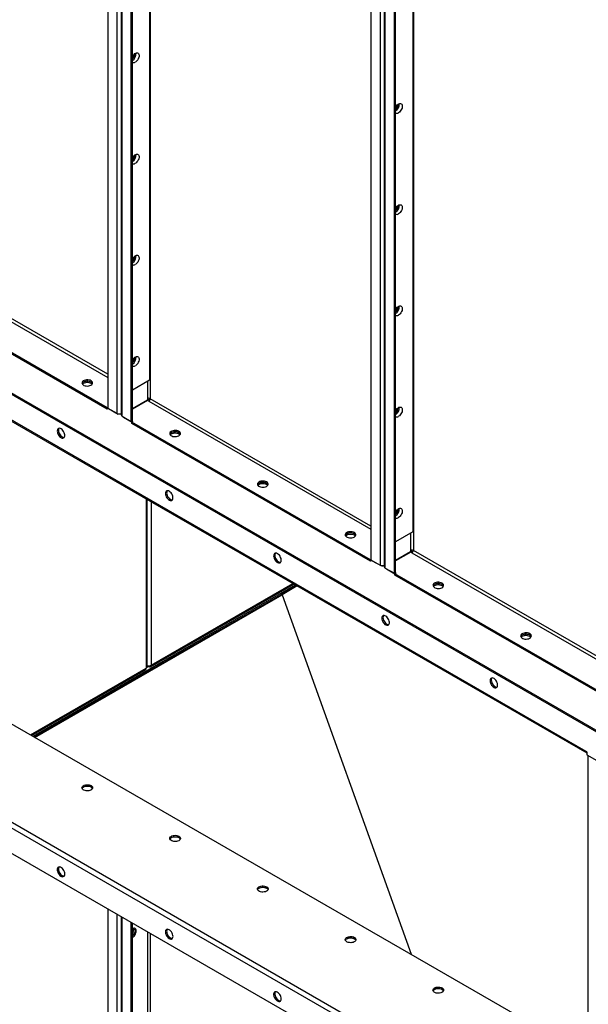
# Model space of a CAD drawing. Units: millimetres. Extents: x -10107 to 15739, y -11127 to 15242.
# Drawn here: x 4591 to 5278, y 9999 to 11191 of the extents above; entities that cross this region are included whole.
import ezdxf

# ---------------------------------------------------------------- set-up
doc = ezdxf.new("R2010")
doc.units = ezdxf.units.MM

msp = doc.modelspace()

# ---------------------------------------------------------------- linework, layer by layer
at = {"color": 7, "linetype": 'Continuous', "lineweight": 25}
for p, q in [((4697.3, 12309.5), (4697.3, 10721)), ((4708.3, 12303.1), (4708.3, 10714.7)), ((4713.3, 12301.3), (4713.3, 10712.9)), ((4714.6, 10711.1), (4714.6, 12299.5)), ((4725.6, 10704.7), (4725.6, 12293.1)), ((4727, 10705.5), (4727, 12292.6)), ((4748.5, 12280.2), (4748.5, 10732.3)), ((5015.5, 12125.8), (5015.5, 10537.3)), ((5026.5, 12119.4), (5026.5, 10531)), ((5031.5, 12117.6), (5031.5, 10529.2)), ((5032.8, 10527.4), (5032.8, 12115.8)), ((5043.8, 10521), (5043.8, 12109.4)), ((5045.2, 10521.8), (5045.2, 12108.9)), ((5066.7, 12096.5), (5066.7, 10548.7)), ((4747.9, 11800), (4747.9, 10754.8)), ((5066.1, 11616.3), (5066.1, 10571.1)), ((5301.9, 10321.1), (3979.6, 11084.5)), ((5303.3, 10321.9), (3981, 11085.3)), ((5275.7, 10305.5), (4005.8, 11038.7)), ((4006.7, 11036.6), (5276.4, 10303.6)), ((4697.3, 10761.9), (4430.3, 10916)), ((4428.6, 10913.1), (4697.3, 10758)), ((4696.6, 10721.2), (4408.1, 10887.7)), ((4696.6, 10719.5), (4408.1, 10886.1)), ((4747.9, 10754.8), (4727, 10742.8)), ((4745.1, 10753.2), (4745.1, 10732.3)), ((4745.1, 10730.7), (4727, 10720.2)), ((4745.4, 10730.2), (4727, 10719.6)), ((4745.1, 10732.3), (4745.1, 10730.7)), ((4748, 10730.7), (4745.1, 10732.3)), ((4746.8, 10729.4), (4745.4, 10730.2)), ((4746.8, 10729.4), (5015.5, 10574.3)), ((5015.5, 10578.2), (4748.5, 10732.3)), ((4697.3, 10721.6), (4696.6, 10721.2)), ((4696.6, 10721.2), (4696.6, 10719.5)), ((4698, 10720.3), (4696.6, 10719.5)), ((4697.3, 10721), (4708.3, 10714.7)), ((4698, 10720.6), (4698, 10720.3)), ((4698, 10720.3), (4709.8, 10713.5)), ((4709.8, 10713.5), (4709.8, 10714.1)), ((4712.6, 10713.5), (4709.8, 10713.5)), ((4712.6, 10714), (4712.6, 10713.5)), ((4713.3, 10713.9), (4712.6, 10713.5)), ((4714.6, 10711.1), (4725.6, 10704.7)), ((4716, 10710.3), (4716, 10710)), ((4716, 10710), (4726.3, 10704)), ((4725.6, 10704.7), (4727, 10705.5)), ((4727.7, 10704.8), (4726.3, 10704)), ((5014.8, 10537.5), (4726.3, 10704)), ((4726.3, 10702.4), (4726.3, 10704)), ((5014.8, 10535.8), (4726.3, 10702.4)), ((4727.7, 10704.8), (4726.8, 10705.4)), ((4111.8, 10609.6), (5277.6, 9936.7)), ((4743.7, 10611.2), (4743.7, 10406.4)), ((4745, 10408.2), (4745, 10610.4)), ((4749.9, 10607.6), (4749.9, 10410)), ((5066.1, 10571.1), (5045.2, 10559.1)), ((5063.3, 10569.6), (5063.3, 10548.7)), ((4008.9, 10550.2), (5277.6, 9817.8)), ((5063.3, 10547), (5045.2, 10536.5)), ((5063.6, 10546.5), (5045.2, 10536)), ((5063.3, 10548.7), (5063.3, 10547)), ((5066.2, 10547), (5063.3, 10548.7)), ((5065, 10545.7), (5063.6, 10546.5)), ((5065, 10545.7), (5333.7, 10390.6)), ((5333.7, 10394.5), (5066.7, 10548.7)), ((4005.8, 10544.8), (5275.7, 9811.7)), ((5015.5, 10537.9), (5014.8, 10537.5)), ((5014.8, 10537.5), (5014.8, 10535.8)), ((5016.2, 10536.7), (5014.8, 10535.8)), ((5015.5, 10537.3), (5026.5, 10531)), ((5016.2, 10536.9), (5016.2, 10536.7)), ((5016.2, 10536.7), (5028, 10529.9)), ((3979.6, 10529.2), (5301.9, 9765.9)), ((5028, 10529.9), (5028, 10530.4)), ((5030.8, 10529.9), (5028, 10529.9)), ((5030.8, 10530.3), (5030.8, 10529.9)), ((5031.5, 10530.2), (5030.8, 10529.9)), ((5032.8, 10527.4), (5043.8, 10521)), ((5034.2, 10526.6), (5034.2, 10526.3)), ((5034.2, 10526.3), (5044.5, 10520.3)), ((5043.8, 10521), (5045.2, 10521.8)), ((5045.9, 10521.1), (5045, 10521.7)), ((5045.9, 10521.1), (5044.5, 10520.3)), ((5333, 10353.8), (5044.5, 10520.3)), ((5044.5, 10518.7), (5044.5, 10520.3)), ((5333, 10352.1), (5044.5, 10518.7)), ((4606.9, 10323.8), (4924.2, 10507)), ((4749, 10407.9), (4922.4, 10508)), ((4749.9, 10410), (4921.1, 10508.8)), ((4925.5, 10506.2), (4906.3, 10495.1)), ((4926.4, 10505.7), (4908.1, 10495.1)), ((4608.3, 10323.1), (4906.3, 10495.1)), ((4609.2, 10322.5), (4908.1, 10495.1)), ((4906.3, 10495.1), (4908.1, 10495.1)), ((4908.1, 10495.1), (5064, 10060)), ((4603.8, 10325.6), (4743.7, 10406.4)), ((4605.1, 10324.9), (4742.8, 10404.4)), ((4745.4, 10407.3), (4744.9, 10407.6)), ((4745, 10409), (4745.1, 10409.1)), ((4745.1, 10409.4), (4745.1, 10409.1)), ((4745.4, 10409), (4745.1, 10409.1)), ((4745.9, 10409.3), (4745.4, 10409)), ((4745.4, 10407.3), (4745.4, 10409)), ((4746.8, 10408.2), (4745.4, 10407.3)), ((4746.8, 10409.2), (4746.8, 10408.2)), ((5276.4, 10305.1), (5275.7, 10305.5)), ((5276.4, 10305.1), (5276.4, 10301.5)), ((5276.4, 10301.5), (5305.4, 10284.8)), ((5277.6, 10300.9), (5277.6, 9815.3)), ((4697.3, 10114.9), (4697.3, 9292.1)), ((4708.3, 10108.5), (4708.3, 9285.7)), ((4713.3, 10105.7), (4713.3, 9283.9)), ((4714.6, 9282.1), (4714.6, 10104.9)), ((4725.6, 9275.8), (4725.6, 10098.6)), ((4727, 9276.6), (4727, 10097.7)), ((4745.1, 10087.3), (4745.1, 9303.4)), ((4748.5, 10085.3), (4748.5, 9303.4))]:
    msp.add_line(p, q, dxfattribs=at)
at = {"color": 7, "linetype": 'Continuous', "lineweight": 25, "flags": 128}
for points in [[(4727, 11146.3), (4727.2, 11146.7), (4728, 11147.9), (4729, 11149), (4730, 11149.9), (4731.1, 11150.5), (4732.1, 11150.8), (4733.1, 11150.8), (4733.9, 11150.5), (4734.5, 11149.9), (4735, 11149), (4735.1, 11147.9), (4735.1, 11146.6), (4734.8, 11145.3), (4734.2, 11143.9), (4733.5, 11142.6), (4732.6, 11141.4), (4731.6, 11140.4), (4730.6, 11139.6), (4730.6, 11139.6)], [(4728, 11147.9), (4727.5, 11146.9), (4727, 11146.1)], [(5045.2, 11085.1), (5045.4, 11085.4), (5046.2, 11086.7), (5047.2, 11087.8), (5048.2, 11088.7), (5049.3, 11089.3), (5050.3, 11089.6), (5051.3, 11089.6), (5052.1, 11089.3), (5052.7, 11088.7), (5053.2, 11087.8), (5053.3, 11086.7), (5053.3, 11085.4), (5053, 11084.1), (5052.4, 11082.7), (5051.7, 11081.4), (5050.8, 11080.2), (5049.8, 11079.2), (5048.7, 11078.4), (5048.7, 11078.4)], [(5046.2, 11086.7), (5045.7, 11085.7), (5045.2, 11084.9)], [(4727, 11023.8), (4727.2, 11024.2), (4728, 11025.4), (4729, 11026.5), (4730, 11027.4), (4731.1, 11028), (4732.1, 11028.4), (4733.1, 11028.4), (4733.9, 11028), (4734.5, 11027.4), (4735, 11026.5), (4735.1, 11025.4), (4735.1, 11024.2), (4734.8, 11022.8), (4734.2, 11021.4), (4733.5, 11020.1), (4732.6, 11018.9), (4731.6, 11017.9), (4730.6, 11017.2), (4730.6, 11017.2)], [(4728, 11025.4), (4727.5, 11024.4), (4727, 11023.6)], [(5045.2, 10962.6), (5045.4, 10963), (5046.2, 10964.2), (5047.2, 10965.3), (5048.2, 10966.2), (5049.3, 10966.8), (5050.3, 10967.1), (5051.3, 10967.1), (5052.1, 10966.8), (5052.7, 10966.2), (5053.2, 10965.3), (5053.3, 10964.2), (5053.3, 10962.9), (5053, 10961.6), (5052.4, 10960.2), (5051.7, 10958.9), (5050.8, 10957.7), (5049.8, 10956.7), (5048.7, 10955.9), (5048.7, 10955.9)], [(5046.2, 10964.2), (5045.7, 10963.2), (5045.2, 10962.4)], [(4727, 10901.3), (4727.2, 10901.7), (4728, 10903), (4729, 10904.1), (4730, 10904.9), (4731.1, 10905.6), (4732.1, 10905.9), (4733.1, 10905.9), (4733.9, 10905.6), (4734.5, 10904.9), (4735, 10904), (4735.1, 10902.9), (4735.1, 10901.7), (4734.8, 10900.3), (4734.2, 10898.9), (4733.5, 10897.6), (4732.6, 10896.4), (4731.6, 10895.4), (4730.6, 10894.7), (4730.6, 10894.7)], [(4728, 10903), (4727.5, 10901.9), (4727, 10901.1)], [(5045.2, 10840.1), (5045.4, 10840.5), (5046.2, 10841.7), (5047.2, 10842.9), (5048.2, 10843.7), (5049.3, 10844.4), (5050.3, 10844.7), (5051.3, 10844.7), (5052.1, 10844.3), (5052.7, 10843.7), (5053.2, 10842.8), (5053.3, 10841.7), (5053.3, 10840.5), (5053, 10839.1), (5052.4, 10837.7), (5051.7, 10836.4), (5050.8, 10835.2), (5049.8, 10834.2), (5048.7, 10833.5), (5048.7, 10833.5)], [(5046.2, 10841.8), (5045.7, 10840.7), (5045.2, 10839.9)], [(4727, 10778.9), (4727.2, 10779.2), (4728, 10780.5), (4729, 10781.6), (4730, 10782.5), (4731.1, 10783.1), (4732.1, 10783.4), (4733.1, 10783.4), (4733.9, 10783.1), (4734.5, 10782.5), (4735, 10781.6), (4735.1, 10780.5), (4735.1, 10779.2), (4734.8, 10777.8), (4734.2, 10776.5), (4733.5, 10775.1), (4732.6, 10773.9), (4731.6, 10772.9), (4730.6, 10772.2), (4730.6, 10772.2)], [(4728, 10780.5), (4727.5, 10779.5), (4727, 10778.6)], [(4677.2, 10754), (4676, 10754.6), (4674.6, 10754.9), (4673.1, 10755.1), (4671.6, 10755.1), (4670.2, 10754.9), (4668.8, 10754.4), (4667.7, 10753.9), (4666.8, 10753.1), (4666.3, 10752.3), (4666.1, 10751.5), (4666.2, 10750.6), (4666.7, 10749.8), (4667.5, 10749), (4668.5, 10748.4), (4669.8, 10748), (4671.3, 10747.7), (4672.8, 10747.6), (4674.3, 10747.7), (4675.7, 10748.1), (4676.9, 10748.6), (4677.9, 10749.2), (4678.6, 10750), (4679, 10750.8), (4679, 10751.7), (4678.7, 10752.5), (4678.1, 10753.3), (4677.2, 10754)], [(4677.2, 10752.4), (4676, 10752.9), (4674.6, 10753.3), (4673.1, 10753.5), (4671.6, 10753.4), (4670.2, 10753.2), (4668.8, 10752.8), (4667.7, 10752.2), (4666.8, 10751.5), (4666.3, 10750.7), (4666.2, 10750.6)], [(4677.2, 10752.4), (4676, 10752.9), (4674.6, 10753.3), (4673.1, 10753.5), (4671.6, 10753.4), (4670.2, 10753.2), (4668.8, 10752.8), (4667.7, 10752.2), (4666.8, 10751.5), (4666.3, 10750.7), (4666.2, 10750.6)], [(4677.2, 10750.8), (4676, 10751.3), (4674.6, 10751.7), (4673.1, 10751.8), (4671.6, 10751.8), (4670.2, 10751.6), (4668.8, 10751.2), (4667.7, 10750.6), (4666.8, 10749.9), (4666.7, 10749.7)], [(4678.4, 10749.7), (4678.1, 10750.1), (4677.2, 10750.8)], [(5045.2, 10717.6), (5045.4, 10718), (5046.2, 10719.3), (5047.2, 10720.4), (5048.2, 10721.3), (5049.3, 10721.9), (5050.3, 10722.2), (5051.3, 10722.2), (5052.1, 10721.9), (5052.7, 10721.2), (5053.2, 10720.4), (5053.3, 10719.2), (5053.3, 10718), (5053, 10716.6), (5052.4, 10715.2), (5051.7, 10713.9), (5050.8, 10712.7), (5049.8, 10711.7), (5048.7, 10711), (5048.7, 10711)], [(5046.2, 10719.3), (5045.7, 10718.3), (5045.2, 10717.4)], [(4636.2, 10693.2), (4636.3, 10691.9), (4636.6, 10690.5), (4637.2, 10689.2), (4638, 10687.9), (4638.9, 10686.7), (4640, 10685.8), (4641, 10685.1), (4642.1, 10684.7), (4643, 10684.6), (4643.9, 10684.9), (4644.6, 10685.4), (4645.1, 10686.2), (4645.3, 10687.3), (4645.3, 10688.5), (4645.1, 10689.9), (4644.6, 10691.2), (4643.9, 10692.6), (4643, 10693.8), (4642.1, 10694.9), (4641, 10695.7), (4640, 10696.2), (4638.9, 10696.5), (4638, 10696.4), (4637.2, 10696), (4636.6, 10695.3), (4636.3, 10694.4), (4636.2, 10693.2)], [(4638.3, 10696.5), (4637.9, 10695.9), (4637.6, 10694.9), (4637.6, 10693.7), (4637.8, 10692.4), (4638.2, 10691), (4638.8, 10689.7), (4639.6, 10688.4), (4640.6, 10687.3), (4641.6, 10686.4), (4642.7, 10685.8), (4643.7, 10685.5), (4644.6, 10685.5)], [(4783.2, 10692.8), (4782, 10693.3), (4780.7, 10693.7), (4779.2, 10693.9), (4777.7, 10693.8), (4776.2, 10693.6), (4774.9, 10693.2), (4773.8, 10692.6), (4772.9, 10691.9), (4772.4, 10691.1), (4772.1, 10690.2), (4772.3, 10689.4), (4772.7, 10688.6), (4773.5, 10687.8), (4774.6, 10687.2), (4775.9, 10686.7), (4777.3, 10686.5), (4778.8, 10686.4), (4780.3, 10686.5), (4781.7, 10686.8), (4783, 10687.3), (4784, 10688), (4784.7, 10688.8), (4785.1, 10689.6), (4785.1, 10690.5), (4784.8, 10691.3), (4784.2, 10692.1), (4783.2, 10692.8)], [(4783.2, 10691.2), (4782, 10691.7), (4780.7, 10692.1), (4779.2, 10692.2), (4777.7, 10692.2), (4776.2, 10692), (4774.9, 10691.6), (4773.8, 10691), (4772.9, 10690.3), (4772.4, 10689.5), (4772.3, 10689.3)], [(4783.2, 10691.2), (4782, 10691.7), (4780.7, 10692.1), (4779.2, 10692.2), (4777.7, 10692.2), (4776.2, 10692), (4774.9, 10691.6), (4773.8, 10691), (4772.9, 10690.3), (4772.4, 10689.5), (4772.3, 10689.3)], [(4783.2, 10689.5), (4782, 10690.1), (4780.7, 10690.4), (4779.2, 10690.6), (4777.7, 10690.6), (4776.2, 10690.4), (4774.9, 10689.9), (4773.8, 10689.4), (4772.9, 10688.7), (4772.8, 10688.5)], [(4784.5, 10688.5), (4784.2, 10688.8), (4783.2, 10689.5)], [(4889.3, 10631.6), (4888.1, 10632.1), (4886.7, 10632.5), (4885.3, 10632.6), (4883.8, 10632.6), (4882.3, 10632.4), (4881, 10632), (4879.8, 10631.4), (4879, 10630.7), (4878.4, 10629.9), (4878.2, 10629), (4878.3, 10628.1), (4878.8, 10627.3), (4879.6, 10626.6), (4880.7, 10626), (4882, 10625.5), (4883.4, 10625.2), (4884.9, 10625.2), (4886.4, 10625.3), (4887.8, 10625.6), (4889, 10626.1), (4890, 10626.8), (4890.7, 10627.5), (4891.1, 10628.4), (4891.2, 10629.2), (4890.9, 10630.1), (4890.2, 10630.9), (4889.3, 10631.6)], [(4889.3, 10629.9), (4888.1, 10630.5), (4886.7, 10630.8), (4885.3, 10631), (4883.8, 10631), (4882.3, 10630.8), (4881, 10630.3), (4879.8, 10629.8), (4879, 10629.1), (4878.4, 10628.2), (4878.4, 10628.1)], [(4889.3, 10629.9), (4888.1, 10630.5), (4886.7, 10630.8), (4885.3, 10631), (4883.8, 10631), (4882.3, 10630.8), (4881, 10630.3), (4879.8, 10629.8), (4879, 10629.1), (4878.4, 10628.2), (4878.4, 10628.1)], [(4889.3, 10628.3), (4888.1, 10628.8), (4886.7, 10629.2), (4885.3, 10629.4), (4883.8, 10629.4), (4882.3, 10629.1), (4881, 10628.7), (4879.8, 10628.1), (4879, 10627.4), (4878.8, 10627.3)], [(4767, 10617.7), (4767.1, 10616.4), (4767.5, 10615), (4768, 10613.7), (4768.8, 10612.4), (4769.7, 10611.2), (4770.8, 10610.3), (4771.8, 10609.6), (4772.9, 10609.2), (4773.9, 10609.1), (4774.7, 10609.3), (4775.4, 10609.9), (4775.9, 10610.7), (4776.1, 10611.8), (4776.1, 10613), (4775.9, 10614.4), (4775.4, 10615.7), (4774.7, 10617.1), (4773.9, 10618.3), (4772.9, 10619.4), (4771.8, 10620.2), (4770.8, 10620.7), (4769.7, 10621), (4768.8, 10620.9), (4768, 10620.5), (4767.5, 10619.8), (4767.1, 10618.8), (4767, 10617.7)], [(4769.1, 10620.9), (4768.8, 10620.4), (4768.5, 10619.4), (4768.4, 10618.2), (4768.6, 10616.9), (4769, 10615.5), (4769.6, 10614.1), (4770.5, 10612.9), (4771.4, 10611.8), (4772.4, 10610.9), (4773.5, 10610.3), (4774.5, 10610), (4775.4, 10609.9)], [(4890.6, 10627.3), (4890.2, 10627.6), (4889.3, 10628.3)], [(5045.2, 10595.2), (5045.4, 10595.5), (5046.2, 10596.8), (5047.2, 10597.9), (5048.2, 10598.8), (5049.3, 10599.4), (5050.3, 10599.7), (5051.3, 10599.7), (5052.1, 10599.4), (5052.7, 10598.8), (5053.2, 10597.9), (5053.3, 10596.8), (5053.3, 10595.5), (5053, 10594.1), (5052.4, 10592.8), (5051.7, 10591.4), (5050.8, 10590.3), (5049.8, 10589.3), (5048.7, 10588.5), (5048.7, 10588.5)], [(5046.2, 10596.8), (5045.7, 10595.8), (5045.2, 10594.9)], [(4995.4, 10570.3), (4994.2, 10570.9), (4992.8, 10571.2), (4991.3, 10571.4), (4989.8, 10571.4), (4988.4, 10571.2), (4987, 10570.7), (4985.9, 10570.2), (4985, 10569.5), (4984.5, 10568.6), (4984.3, 10567.8), (4984.4, 10566.9), (4984.9, 10566.1), (4985.7, 10565.3), (4986.7, 10564.7), (4988, 10564.3), (4989.5, 10564), (4991, 10563.9), (4992.4, 10564.1), (4993.9, 10564.4), (4995.1, 10564.9), (4996.1, 10565.5), (4996.8, 10566.3), (4997.2, 10567.1), (4997.2, 10568), (4996.9, 10568.9), (4996.3, 10569.6), (4995.4, 10570.3)], [(4995.4, 10568.7), (4994.2, 10569.2), (4992.8, 10569.6), (4991.3, 10569.8), (4989.8, 10569.8), (4988.4, 10569.5), (4987, 10569.1), (4985.9, 10568.5), (4985, 10567.8), (4984.5, 10567), (4984.4, 10566.9)], [(4995.4, 10568.7), (4994.2, 10569.2), (4992.8, 10569.6), (4991.3, 10569.8), (4989.8, 10569.8), (4988.4, 10569.5), (4987, 10569.1), (4985.9, 10568.5), (4985, 10567.8), (4984.5, 10567), (4984.4, 10566.9)], [(4995.4, 10567.1), (4994.2, 10567.6), (4992.8, 10568), (4991.3, 10568.1), (4989.8, 10568.1), (4988.4, 10567.9), (4987, 10567.5), (4985.9, 10566.9), (4985, 10566.2), (4984.9, 10566)], [(4996.6, 10566), (4996.3, 10566.4), (4995.4, 10567.1)], [(4897.8, 10542.2), (4897.9, 10540.9), (4898.3, 10539.5), (4898.9, 10538.1), (4899.6, 10536.8), (4900.6, 10535.7), (4901.6, 10534.7), (4902.6, 10534.1), (4903.7, 10533.7), (4904.7, 10533.6), (4905.5, 10533.8), (4906.2, 10534.4), (4906.7, 10535.2), (4906.9, 10536.3), (4906.9, 10537.5), (4906.7, 10538.8), (4906.2, 10540.2), (4905.5, 10541.6), (4904.7, 10542.8), (4903.7, 10543.8), (4902.6, 10544.7), (4901.6, 10545.2), (4900.6, 10545.4), (4899.6, 10545.4), (4898.9, 10545), (4898.3, 10544.3), (4897.9, 10543.3), (4897.8, 10542.2)], [(4899.9, 10545.4), (4899.6, 10544.9), (4899.3, 10543.9), (4899.2, 10542.7), (4899.4, 10541.3), (4899.8, 10540), (4900.4, 10538.6), (4901.3, 10537.4), (4902.2, 10536.2), (4903.3, 10535.4), (4904.3, 10534.7), (4905.4, 10534.4), (4906.3, 10534.4)], [(5101.4, 10509.1), (5100.2, 10509.6), (5098.9, 10510), (5097.4, 10510.2), (5095.9, 10510.2), (5094.4, 10509.9), (5093.1, 10509.5), (5092, 10508.9), (5091.1, 10508.2), (5090.6, 10507.4), (5090.3, 10506.6), (5090.5, 10505.7), (5090.9, 10504.9), (5091.7, 10504.1), (5092.8, 10503.5), (5094.1, 10503), (5095.5, 10502.8), (5097, 10502.7), (5098.5, 10502.8), (5099.9, 10503.1), (5101.2, 10503.6), (5102.2, 10504.3), (5102.9, 10505.1), (5103.3, 10505.9), (5103.3, 10506.8), (5103, 10507.6), (5102.4, 10508.4), (5101.4, 10509.1)], [(5101.4, 10507.5), (5100.2, 10508), (5098.9, 10508.4), (5097.4, 10508.5), (5095.9, 10508.5), (5094.4, 10508.3), (5093.1, 10507.9), (5092, 10507.3), (5091.1, 10506.6), (5090.6, 10505.8), (5090.5, 10505.6)], [(5101.4, 10507.5), (5100.2, 10508), (5098.9, 10508.4), (5097.4, 10508.5), (5095.9, 10508.5), (5094.4, 10508.3), (5093.1, 10507.9), (5092, 10507.3), (5091.1, 10506.6), (5090.6, 10505.8), (5090.5, 10505.6)], [(5101.4, 10505.8), (5100.2, 10506.4), (5098.9, 10506.7), (5097.4, 10506.9), (5095.9, 10506.9), (5094.4, 10506.7), (5093.1, 10506.3), (5092, 10505.7), (5091.1, 10505), (5091, 10504.8)], [(5102.7, 10504.8), (5102.4, 10505.1), (5101.4, 10505.8)], [(5028.6, 10466.6), (5028.7, 10465.4), (5029.1, 10464), (5029.7, 10462.6), (5030.4, 10461.3), (5031.4, 10460.2), (5032.4, 10459.2), (5033.5, 10458.5), (5034.5, 10458.1), (5035.5, 10458.1), (5036.3, 10458.3), (5037, 10458.9), (5037.5, 10459.7), (5037.8, 10460.7), (5037.8, 10462), (5037.5, 10463.3), (5037, 10464.7), (5036.3, 10466), (5035.5, 10467.3), (5034.5, 10468.3), (5033.5, 10469.1), (5032.4, 10469.7), (5031.4, 10469.9), (5030.4, 10469.8), (5029.7, 10469.4), (5029.1, 10468.7), (5028.7, 10467.8), (5028.6, 10466.6)], [(5030.7, 10469.9), (5030.4, 10469.3), (5030.1, 10468.3), (5030, 10467.2), (5030.2, 10465.8), (5030.6, 10464.5), (5031.3, 10463.1), (5032.1, 10461.8), (5033, 10460.7), (5034.1, 10459.8), (5035.1, 10459.2), (5036.2, 10458.9), (5037.1, 10458.9)], [(5207.5, 10447.9), (5206.3, 10448.4), (5204.9, 10448.8), (5203.5, 10449), (5202, 10448.9), (5200.5, 10448.7), (5199.2, 10448.3), (5198, 10447.7), (5197.2, 10447), (5196.6, 10446.2), (5196.4, 10445.3), (5196.5, 10444.5), (5197, 10443.6), (5197.8, 10442.9), (5198.9, 10442.3), (5200.2, 10441.8), (5201.6, 10441.5), (5203.1, 10441.5), (5204.6, 10441.6), (5206, 10441.9), (5207.2, 10442.4), (5208.2, 10443.1), (5208.9, 10443.8), (5209.3, 10444.7), (5209.4, 10445.5), (5209.1, 10446.4), (5208.4, 10447.2), (5207.5, 10447.9)], [(5207.5, 10446.2), (5206.3, 10446.8), (5204.9, 10447.1), (5203.5, 10447.3), (5202, 10447.3), (5200.5, 10447.1), (5199.2, 10446.7), (5198, 10446.1), (5197.2, 10445.4), (5196.6, 10444.6), (5196.6, 10444.4)], [(5207.5, 10446.2), (5206.3, 10446.8), (5204.9, 10447.1), (5203.5, 10447.3), (5202, 10447.3), (5200.5, 10447.1), (5199.2, 10446.7), (5198, 10446.1), (5197.2, 10445.4), (5196.6, 10444.6), (5196.6, 10444.4)], [(5207.5, 10444.6), (5206.3, 10445.1), (5204.9, 10445.5), (5203.5, 10445.7), (5202, 10445.7), (5200.5, 10445.4), (5199.2, 10445), (5198, 10444.4), (5197.2, 10443.7), (5197, 10443.6)], [(5208.8, 10443.6), (5208.4, 10443.9), (5207.5, 10444.6)], [(5159.4, 10391.1), (5159.5, 10389.8), (5159.9, 10388.5), (5160.5, 10387.1), (5161.3, 10385.8), (5162.2, 10384.7), (5163.2, 10383.7), (5164.3, 10383), (5165.3, 10382.6), (5166.3, 10382.6), (5167.2, 10382.8), (5167.8, 10383.3), (5168.3, 10384.2), (5168.6, 10385.2), (5168.6, 10386.5), (5168.3, 10387.8), (5167.8, 10389.2), (5167.2, 10390.5), (5166.3, 10391.7), (5165.3, 10392.8), (5164.3, 10393.6), (5163.2, 10394.2), (5162.2, 10394.4), (5161.3, 10394.3), (5160.5, 10393.9), (5159.9, 10393.2), (5159.5, 10392.3), (5159.4, 10391.1)], [(5161.5, 10394.4), (5161.2, 10393.8), (5160.9, 10392.8), (5160.8, 10391.6), (5161, 10390.3), (5161.4, 10388.9), (5162.1, 10387.6), (5162.9, 10386.3), (5163.9, 10385.2), (5164.9, 10384.3), (5166, 10383.7), (5167, 10383.4), (5167.9, 10383.4)], [(4677.2, 10264.1), (4678.1, 10263.4), (4678.7, 10262.6), (4679, 10261.8), (4679, 10260.9), (4678.6, 10260.1), (4677.9, 10259.3), (4676.9, 10258.6), (4675.7, 10258.1), (4674.3, 10257.8), (4672.8, 10257.7), (4671.3, 10257.8), (4669.8, 10258), (4668.5, 10258.5), (4667.5, 10259.1), (4666.7, 10259.9), (4666.2, 10260.7), (4666.1, 10261.6), (4666.3, 10262.4), (4666.8, 10263.2), (4667.7, 10263.9), (4668.8, 10264.5), (4670.2, 10264.9), (4671.6, 10265.2), (4673.1, 10265.2), (4674.6, 10265), (4676, 10264.6), (4677.2, 10264.1)], [(4666.2, 10260.6), (4666.3, 10260.8), (4666.8, 10261.6), (4667.7, 10262.3), (4668.8, 10262.9), (4670.2, 10263.3), (4671.6, 10263.5), (4673.1, 10263.5), (4674.6, 10263.4), (4676, 10263), (4677.2, 10262.5)], [(4668, 10262.5), (4669.2, 10263), (4670.5, 10263.4), (4672, 10263.5), (4673.5, 10263.5), (4675, 10263.3), (4676.3, 10262.9), (4677.4, 10262.3), (4678.3, 10261.6), (4678.8, 10260.8), (4678.9, 10260.6)], [(4783.2, 10202.9), (4784.2, 10202.2), (4784.8, 10201.4), (4785.1, 10200.5), (4785.1, 10199.7), (4784.7, 10198.8), (4784, 10198.1), (4783, 10197.4), (4781.7, 10196.9), (4780.3, 10196.6), (4778.8, 10196.5), (4777.3, 10196.5), (4775.9, 10196.8), (4774.6, 10197.3), (4773.5, 10197.9), (4772.7, 10198.6), (4772.3, 10199.5), (4772.1, 10200.3), (4772.4, 10201.2), (4772.9, 10202), (4773.8, 10202.7), (4774.9, 10203.3), (4776.2, 10203.7), (4777.7, 10203.9), (4779.2, 10204), (4780.7, 10203.8), (4782, 10203.4), (4783.2, 10202.9)], [(4772.3, 10199.4), (4772.4, 10199.6), (4772.9, 10200.4), (4773.8, 10201.1), (4774.9, 10201.7), (4776.2, 10202.1), (4777.7, 10202.3), (4779.2, 10202.3), (4780.7, 10202.1), (4782, 10201.8), (4783.2, 10201.2)], [(4774, 10201.2), (4775.2, 10201.8), (4776.6, 10202.1), (4778.1, 10202.3), (4779.6, 10202.3), (4781, 10202.1), (4782.4, 10201.7), (4783.5, 10201.1), (4784.4, 10200.4), (4784.9, 10199.6), (4785, 10199.4)], [(4645.3, 10157.1), (4645.2, 10158.4), (4644.9, 10159.8), (4644.3, 10161.2), (4643.5, 10162.5), (4642.6, 10163.6), (4641.5, 10164.6), (4640.5, 10165.2), (4639.4, 10165.6), (4638.5, 10165.7), (4637.6, 10165.5), (4636.9, 10164.9), (4636.4, 10164.1), (4636.2, 10163), (4636.2, 10161.8), (4636.4, 10160.5), (4636.9, 10159.1), (4637.6, 10157.8), (4638.5, 10156.5), (4639.4, 10155.5), (4640.5, 10154.7), (4641.5, 10154.1), (4642.6, 10153.9), (4643.5, 10154), (4644.3, 10154.4), (4644.9, 10155), (4645.2, 10156), (4645.3, 10157.1)], [(4638.3, 10165.7), (4638.2, 10165.6), (4637.8, 10164.7), (4637.6, 10163.6), (4637.6, 10162.3), (4637.9, 10160.9), (4638.5, 10159.6), (4639.2, 10158.3), (4640.1, 10157.1), (4641.1, 10156.1), (4642.2, 10155.3)], [(4889.3, 10141.6), (4890.2, 10141), (4890.9, 10140.2), (4891.2, 10139.3), (4891.1, 10138.4), (4890.7, 10137.6), (4890, 10136.8), (4889, 10136.2), (4887.8, 10135.7), (4886.4, 10135.4), (4884.9, 10135.2), (4883.4, 10135.3), (4882, 10135.6), (4880.7, 10136), (4879.6, 10136.7), (4878.8, 10137.4), (4878.3, 10138.2), (4878.2, 10139.1), (4878.4, 10140), (4879, 10140.8), (4879.8, 10141.5), (4881, 10142.1), (4882.3, 10142.5), (4883.8, 10142.7), (4885.3, 10142.7), (4886.7, 10142.5), (4888.1, 10142.2), (4889.3, 10141.6)], [(4878.4, 10138.2), (4878.4, 10138.3), (4879, 10139.1), (4879.8, 10139.8), (4881, 10140.4), (4882.3, 10140.8), (4883.8, 10141.1), (4885.3, 10141.1), (4886.7, 10140.9), (4888.1, 10140.5), (4889.3, 10140)], [(4880.1, 10140), (4881.3, 10140.5), (4882.7, 10140.9), (4884.1, 10141.1), (4885.6, 10141.1), (4887.1, 10140.8), (4888.4, 10140.4), (4889.6, 10139.8), (4890.4, 10139.1), (4891, 10138.3), (4891, 10138.2)], [(4729.5, 10091.4), (4729.8, 10090.8), (4730.1, 10089.8), (4730.2, 10088.6), (4730, 10087.3), (4729.6, 10085.9), (4728.9, 10084.6), (4728.1, 10083.3), (4727.2, 10082.2), (4727, 10082.1)], [(4727, 10080.2), (4728.1, 10080.9), (4729.1, 10081.9), (4730, 10083.1), (4730.7, 10084.4), (4731.2, 10085.8), (4731.5, 10087.2), (4731.6, 10088.4), (4731.4, 10089.5), (4731, 10090.4), (4730.4, 10091.1), (4729.5, 10091.4), (4728.6, 10091.4), (4727.5, 10091.1), (4727, 10090.8)], [(4729.5, 10091.4), (4729.8, 10090.8), (4730.1, 10089.8), (4730.2, 10088.6), (4730, 10087.3), (4729.6, 10085.9), (4728.9, 10084.6), (4728.1, 10083.3), (4727.2, 10082.2), (4727, 10082.1)], [(4776.2, 10081.6), (4776, 10082.9), (4775.7, 10084.3), (4775.1, 10085.7), (4774.3, 10087), (4773.4, 10088.1), (4772.4, 10089), (4771.3, 10089.7), (4770.2, 10090.1), (4769.3, 10090.2), (4768.4, 10090), (4767.7, 10089.4), (4767.2, 10088.6), (4767, 10087.5), (4767, 10086.3), (4767.2, 10085), (4767.7, 10083.6), (4768.4, 10082.2), (4769.3, 10081), (4770.2, 10080), (4771.3, 10079.1), (4772.4, 10078.6), (4773.4, 10078.4), (4774.3, 10078.4), (4775.1, 10078.8), (4775.7, 10079.5), (4776, 10080.5), (4776.2, 10081.6)], [(4769.1, 10090.2), (4769, 10090), (4768.6, 10089.2), (4768.4, 10088.1), (4768.5, 10086.8), (4768.8, 10085.4), (4769.3, 10084.1), (4770, 10082.7), (4770.9, 10081.5), (4771.9, 10080.5), (4773, 10079.8)], [(4995.4, 10080.4), (4996.3, 10079.7), (4996.9, 10078.9), (4997.2, 10078.1), (4997.2, 10077.2), (4996.8, 10076.4), (4996.1, 10075.6), (4995.1, 10074.9), (4993.9, 10074.4), (4992.4, 10074.1), (4991, 10074), (4989.5, 10074.1), (4988, 10074.3), (4986.7, 10074.8), (4985.7, 10075.4), (4984.9, 10076.2), (4984.4, 10077), (4984.3, 10077.9), (4984.5, 10078.7), (4985, 10079.5), (4985.9, 10080.2), (4987, 10080.8), (4988.4, 10081.2), (4989.8, 10081.5), (4991.3, 10081.5), (4992.8, 10081.3), (4994.2, 10080.9), (4995.4, 10080.4)], [(4984.4, 10076.9), (4984.5, 10077.1), (4985, 10077.9), (4985.9, 10078.6), (4987, 10079.2), (4988.4, 10079.6), (4989.8, 10079.8), (4991.3, 10079.9), (4992.8, 10079.7), (4994.2, 10079.3), (4995.4, 10078.8)], [(4986.2, 10078.8), (4987.4, 10079.3), (4988.7, 10079.7), (4990.2, 10079.9), (4991.7, 10079.8), (4993.2, 10079.6), (4994.5, 10079.2), (4995.6, 10078.6), (4996.5, 10077.9), (4997, 10077.1), (4997.1, 10076.9)], [(4907, 10006.1), (4906.9, 10007.4), (4906.5, 10008.8), (4905.9, 10010.1), (4905.1, 10011.4), (4904.2, 10012.6), (4903.2, 10013.5), (4902.1, 10014.2), (4901.1, 10014.6), (4900.1, 10014.7), (4899.2, 10014.4), (4898.5, 10013.9), (4898.1, 10013.1), (4897.8, 10012), (4897.8, 10010.8), (4898.1, 10009.4), (4898.5, 10008.1), (4899.2, 10006.7), (4900.1, 10005.5), (4901.1, 10004.4), (4902.1, 10003.6), (4903.2, 10003.1), (4904.2, 10002.8), (4905.1, 10002.9), (4905.9, 10003.3), (4906.5, 10004), (4906.9, 10005), (4907, 10006.1)], [(4899.9, 10014.7), (4899.8, 10014.5), (4899.4, 10013.6), (4899.2, 10012.5), (4899.3, 10011.3), (4899.6, 10009.9), (4900.1, 10008.5), (4900.8, 10007.2), (4901.7, 10006), (4902.7, 10005), (4903.8, 10004.3)], [(5101.4, 10019.2), (5102.4, 10018.5), (5103, 10017.7), (5103.3, 10016.8), (5103.3, 10016), (5102.9, 10015.1), (5102.2, 10014.4), (5101.2, 10013.7), (5099.9, 10013.2), (5098.5, 10012.9), (5097, 10012.8), (5095.5, 10012.8), (5094.1, 10013.1), (5092.8, 10013.6), (5091.7, 10014.2), (5090.9, 10014.9), (5090.5, 10015.8), (5090.3, 10016.6), (5090.6, 10017.5), (5091.1, 10018.3), (5092, 10019), (5093.1, 10019.6), (5094.4, 10020), (5095.9, 10020.2), (5097.4, 10020.3), (5098.9, 10020.1), (5100.2, 10019.7), (5101.4, 10019.2)], [(5090.5, 10015.7), (5090.6, 10015.9), (5091.1, 10016.7), (5092, 10017.4), (5093.1, 10018), (5094.4, 10018.4), (5095.9, 10018.6), (5097.4, 10018.6), (5098.9, 10018.4), (5100.2, 10018.1), (5101.4, 10017.5)], [(5092.2, 10017.5), (5093.4, 10018.1), (5094.8, 10018.4), (5096.3, 10018.6), (5097.8, 10018.6), (5099.2, 10018.4), (5100.6, 10018), (5101.7, 10017.4), (5102.6, 10016.7), (5103.1, 10015.9), (5103.2, 10015.7)]]:
    msp.add_lwpolyline(points, dxfattribs=at)
at = {"color": 7, "linetype": 'Continuous', "lineweight": 25}
for centre, radius, start, end in [((4722, 11149.8), 9.51, 301.523, 5.4551), ((4719.9, 11151), 10.3, 313.424, 354.2979), ((4717.8, 11152.3), 11.2, 325.9223, 336.8211), ((4728.7, 11142.1), 3.06, 236.7035, 307.3415), ((5040.2, 11088.6), 9.51, 301.523, 5.4551), ((5038.1, 11089.8), 10.3, 313.424, 354.2979), ((5036, 11091.1), 11.2, 325.9223, 336.8211), ((5046.9, 11080.9), 3.06, 236.7035, 307.3415), ((4722, 11027.3), 9.51, 301.523, 5.4551), ((4719.9, 11028.6), 10.3, 313.424, 354.2979), ((4717.8, 11029.8), 11.2, 325.9223, 336.8211), ((4728.7, 11019.6), 3.06, 236.7035, 307.3415), ((5040.2, 10966.1), 9.51, 301.523, 5.4551), ((5038.1, 10967.4), 10.3, 313.424, 354.2979), ((5036, 10968.6), 11.2, 325.9223, 336.8211), ((5046.9, 10958.4), 3.06, 236.7035, 307.3415), ((4722, 10904.8), 9.51, 301.523, 5.4551), ((4719.9, 10906.1), 10.3, 313.424, 354.2979), ((4717.8, 10907.4), 11.2, 325.9223, 336.8211), ((4728.7, 10897.1), 3.06, 236.7035, 307.3415), ((5040.2, 10843.6), 9.51, 301.523, 5.4551), ((5038.1, 10844.9), 10.3, 313.424, 354.2979), ((5036, 10846.2), 11.2, 325.9223, 336.8211), ((5046.9, 10835.9), 3.06, 236.7035, 307.3415), ((4722, 10782.3), 9.51, 301.523, 5.4551), ((4719.9, 10783.6), 10.3, 313.424, 354.2979), ((4717.8, 10784.9), 11.2, 325.9223, 336.8211), ((4728.7, 10774.6), 3.06, 236.7035, 307.3415), ((4675.5, 10749.1), 3.72, 23.6464, 63.5175), ((4746.8, 10729.1), 3.69, 62.6097, 117.3903), ((4744.8, 10732.5), 3.69, 302.6055, 357.3945), ((4711.5, 10720.7), 6.82, 242.6989, 285.3642), ((4715.5, 10713.1), 2.21, 185.6948, 245.6253), ((5040.2, 10721.1), 9.51, 301.523, 5.4551), ((5038.1, 10722.4), 10.3, 313.424, 354.2979), ((5036, 10723.7), 11.2, 325.9223, 336.8211), ((5046.9, 10713.4), 3.06, 236.7035, 307.3415), ((4781.6, 10687.8), 3.72, 23.6464, 63.5175), ((4887.6, 10626.6), 3.72, 23.6464, 63.5175), ((5040.2, 10598.7), 9.51, 301.523, 5.4551), ((5038.1, 10599.9), 10.3, 313.424, 354.2979), ((5036, 10601.2), 11.2, 325.9223, 336.8211), ((5046.9, 10590.9), 3.06, 236.7035, 307.3415), ((4993.7, 10565.4), 3.72, 23.6464, 63.5175), ((5065, 10545.4), 3.69, 62.6097, 117.3903), ((5063, 10548.8), 3.69, 302.6055, 357.3945), ((5029.7, 10537), 6.82, 242.6989, 285.3642), ((5033.7, 10529.4), 2.21, 185.6948, 245.6253), ((5099.8, 10504.1), 3.72, 23.6464, 63.5175), ((5205.8, 10442.9), 3.72, 23.6464, 63.5175), ((4741.6, 10406.1), 2.11, 304.0564, 7.2558), ((4742.8, 10408.4), 2.21, 294.3747, 354.3052), ((4746.8, 10416.1), 6.94, 255.0206, 296.9163), ((4748, 10409.7), 1.92, 230.7967, 9.214), ((5278, 10305.3), 2.32, 175.1144, 226.2661), ((4669.6, 10259.1), 3.72, 116.4825, 156.3536), ((4675.5, 10259.1), 3.72, 23.6464, 63.5175), ((4775.7, 10197.9), 3.72, 116.4825, 156.3535), ((4781.6, 10197.9), 3.72, 23.6464, 63.5175), ((4644.2, 10158.4), 3.72, 236.4889, 276.3604), ((4881.8, 10136.7), 3.72, 116.4825, 156.3536), ((4887.6, 10136.7), 3.72, 23.6464, 63.5175), ((4720.6, 10089.6), 8.15, 322.1607, 12.781), ((4775, 10082.9), 3.72, 236.4889, 276.3604), ((4987.8, 10075.4), 3.72, 116.4825, 156.3536), ((4993.7, 10075.4), 3.72, 23.6464, 63.5175), ((5093.9, 10014.2), 3.72, 116.4825, 156.3536), ((5099.8, 10014.2), 3.72, 23.6464, 63.5175), ((4905.8, 10007.4), 3.72, 236.4889, 276.3604)]:
    msp.add_arc(centre, radius, start, end, dxfattribs=at)

doc.saveas('drawing.dxf')
